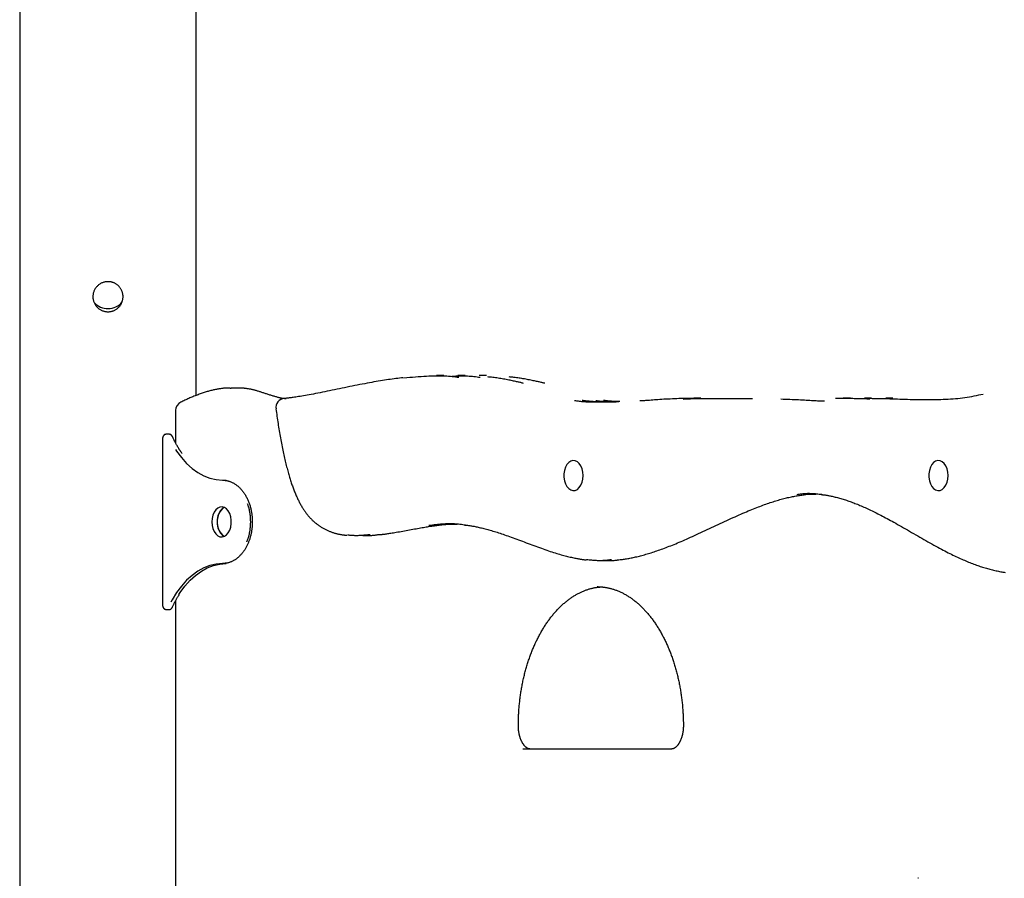
# Model space of a CAD drawing. Extents: x -5110 to 1177, y -1939 to 1218.
# Drawn here: x -355 to 70, y -790 to -420 of the extents above; entities that cross this region are included whole.
import ezdxf

# ---------------------------------------------------------------- set-up
doc = ezdxf.new("R2010")
doc.units = 0

msp = doc.modelspace()

# ---------------------------------------------------------------- linework, layer by layer
at = {"color": 7, "linetype": 'Continuous'}
for p, q in [((-355.36, 1063.65), (-355.36, -1936.35)), ((-279.16, -581.78), (-279.16, 374.64)), ((-172.34, -573.26), (-175.4, -573.26)), ((-163.15, -573.26), (-166.21, -573.26)), ((-153.95, -573.26), (-157.02, -573.26)), ((-264.57, -578.7), (-264.12, -578.71)), ((-261.05, -578.6), (-264.12, -578.6)), ((-240.42, -583.26), (-241.05, -583.19)), ((-61.36, -582.99), (-64.43, -582.99)), ((3.14, -583.02), (0.08, -583.02)), ((12.33, -583.02), (9.27, -583.02)), ((21.53, -583.02), (18.46, -583.02)), ((-288.06, -588.29), (-288.06, -602.33)), ((-290.72, -598.57), (-292.25, -598.57)), ((-293.71, -600.57), (-293.71, -672.12)), ((-267.82, -618.35), (-266.29, -618.35)), ((-267.82, -654.35), (-266.29, -654.35)), ((-105.66, -653.06), (-102.6, -653.06)), ((-105.71, -664.34), (-106.07, -664.34)), ((-288.06, -670.4), (-288.06, -852.33)), ((-292.25, -674.12), (-290.72, -674.12)), ((-138.21, -734.34), (-73.93, -734.34)), ((32.55, -790.12), (32.2, -790.12))]:
    msp.add_line(p, q, dxfattribs=at)
for points in [[(-317.61, -532.75), (-317.9, -532.77), (-318.2, -532.8), (-318.5, -532.84), (-318.8, -532.89), (-319.1, -532.96), (-319.39, -533.05), (-319.68, -533.15), (-319.97, -533.27), (-320.25, -533.4), (-320.52, -533.56), (-320.79, -533.72), (-321.04, -533.9), (-321.29, -534.09), (-321.53, -534.29), (-321.76, -534.5), (-321.98, -534.72), (-322.19, -534.95), (-322.39, -535.19), (-322.57, -535.44), (-322.75, -535.7), (-322.91, -535.97), (-323.06, -536.24), (-323.19, -536.53), (-323.31, -536.82), (-323.42, -537.11), (-323.51, -537.41), (-323.59, -537.71), (-323.65, -538.02), (-323.7, -538.33), (-323.73, -538.64), (-323.75, -538.95), (-323.76, -539.26), (-323.75, -539.57), (-323.72, -539.88), (-323.68, -540.19), (-323.62, -540.5), (-323.55, -540.8), (-323.47, -541.1), (-323.37, -541.39), (-323.26, -541.68), (-323.13, -541.97), (-322.99, -542.24), (-322.84, -542.51), (-322.68, -542.78), (-322.5, -543.03), (-322.31, -543.28), (-322.11, -543.51), (-321.89, -543.74), (-321.67, -543.96), (-321.44, -544.16), (-321.19, -544.36), (-320.94, -544.54), (-320.68, -544.71), (-320.41, -544.87), (-320.13, -545.02), (-319.88, -545.13), (-319.63, -545.24), (-319.37, -545.33), (-319.11, -545.41), (-318.85, -545.49), (-318.58, -545.55), (-318.31, -545.6), (-318.04, -545.64), (-317.77, -545.66), (-317.5, -545.68), (-317.23, -545.68), (-316.95, -545.68), (-316.68, -545.66), (-316.41, -545.63), (-316.14, -545.59), (-315.87, -545.54), (-315.61, -545.47), (-315.35, -545.4), (-315.09, -545.31), (-314.84, -545.22), (-314.59, -545.11), (-314.34, -544.99), (-314.1, -544.87), (-313.87, -544.73), (-313.64, -544.58), (-313.42, -544.43), (-313.2, -544.26), (-312.99, -544.09), (-312.79, -543.91), (-312.6, -543.71), (-312.41, -543.51), (-312.23, -543.31), (-312.06, -543.09), (-311.9, -542.87), (-311.75, -542.64), (-311.61, -542.41), (-311.48, -542.17), (-311.36, -541.92), (-311.25, -541.67), (-311.15, -541.42), (-311.06, -541.16), (-310.99, -540.9), (-310.92, -540.63), (-310.87, -540.36), (-310.82, -540.09), (-310.79, -539.82), (-310.77, -539.55), (-310.76, -539.27), (-310.76, -539), (-310.77, -538.73), (-310.8, -538.46), (-310.84, -538.19), (-310.88, -537.92), (-310.94, -537.65), (-311.01, -537.39), (-311.09, -537.13), (-311.18, -536.88), (-311.28, -536.62), (-311.4, -536.38), (-311.52, -536.13), (-311.65, -535.9), (-311.79, -535.67), (-311.94, -535.44), (-312.11, -535.22), (-312.28, -535.01), (-312.45, -534.81), (-312.64, -534.61), (-312.83, -534.42), (-313.03, -534.24), (-313.24, -534.07), (-313.45, -533.91), (-313.67, -533.76), (-313.88, -533.62), (-314.11, -533.49), (-314.33, -533.37), (-314.56, -533.26), (-314.78, -533.16), (-315.01, -533.07), (-315.24, -533), (-315.47, -532.93), (-315.69, -532.88), (-315.92, -532.83), (-316.15, -532.8), (-316.37, -532.77), (-316.61, -532.75), (-316.84, -532.74), (-317.08, -532.74), (-317.32, -532.74)], [(-112.15, -616.35), (-112.27, -614.85), (-112.6, -613.43), (-113.13, -612.17), (-113.84, -611.13), (-114.68, -610.38), (-115.61, -609.95), (-116.57, -609.86), (-117.53, -610.12), (-118.42, -610.72), (-119.2, -611.62), (-119.82, -612.77), (-120.26, -614.12), (-120.48, -615.59), (-120.48, -617.1), (-120.26, -618.57), (-119.82, -619.92), (-119.2, -621.07), (-118.42, -621.98), (-117.53, -622.57), (-116.57, -622.84), (-115.61, -622.75), (-114.68, -622.31), (-113.84, -621.56), (-113.13, -620.52), (-112.6, -619.26), (-112.27, -617.85)], [(45.33, -616.35), (45.22, -614.85), (44.89, -613.43), (44.35, -612.17), (43.65, -611.13), (42.81, -610.38), (41.88, -609.95), (40.91, -609.86), (39.95, -610.12), (39.06, -610.72), (38.28, -611.62), (37.66, -612.77), (37.23, -614.12), (37, -615.59), (37, -617.1), (37.23, -618.57), (37.66, -619.92), (38.28, -621.07), (39.06, -621.98), (39.95, -622.57), (40.91, -622.84), (41.88, -622.75), (42.81, -622.31), (43.65, -621.56), (44.35, -620.52), (44.89, -619.26), (45.22, -617.85)], [(-272.38, -636.35), (-272.27, -637.85), (-271.94, -639.26), (-271.41, -640.52), (-270.7, -641.56), (-269.86, -642.31), (-268.93, -642.75), (-267.96, -642.84), (-267.01, -642.57), (-266.12, -641.98), (-265.34, -641.07), (-264.71, -639.92), (-264.28, -638.57), (-264.06, -637.1), (-264.06, -635.59), (-264.28, -634.12), (-264.71, -632.77), (-265.34, -631.62), (-266.12, -630.72), (-267.01, -630.12), (-267.96, -629.86), (-268.93, -629.95), (-269.86, -630.38), (-270.7, -631.13), (-271.41, -632.17), (-271.94, -633.43), (-272.27, -634.85)]]:
    msp.add_lwpolyline(points, close=True, dxfattribs=at)
for points in [[(-189.55, -574.2), (-188.29, -574.08), (-187.04, -573.97), (-185.79, -573.86), (-184.56, -573.76), (-183.35, -573.66), (-182.15, -573.58), (-180.98, -573.5), (-179.84, -573.43), (-178.73, -573.37), (-177.66, -573.32), (-176.62, -573.29), (-175.61, -573.27), (-174.64, -573.27), (-173.7, -573.27), (-172.79, -573.29), (-171.92, -573.33), (-171.08, -573.37), (-170.27, -573.43), (-169.49, -573.5), (-168.73, -573.58), (-167.99, -573.66), (-167.26, -573.75), (-166.53, -573.84), (-165.81, -573.93)], [(-168.86, -573.45), (-167.98, -573.42), (-167.11, -573.4), (-166.24, -573.38), (-165.38, -573.36), (-164.54, -573.35), (-163.72, -573.35), (-162.92, -573.36), (-162.14, -573.39), (-161.39, -573.42), (-160.67, -573.47), (-159.97, -573.53), (-159.29, -573.6), (-158.62, -573.68), (-157.96, -573.76), (-157.31, -573.84), (-156.66, -573.93)], [(-189.81, -574.13), (-190.6, -574.22), (-191.39, -574.32), (-192.18, -574.42), (-192.98, -574.52), (-193.78, -574.63), (-194.59, -574.73), (-195.41, -574.85), (-196.24, -574.97), (-197.08, -575.09), (-197.94, -575.23), (-198.81, -575.37), (-199.7, -575.51), (-200.6, -575.66), (-201.53, -575.82), (-202.47, -575.99), (-203.44, -576.17), (-204.43, -576.35), (-205.44, -576.53), (-206.47, -576.73), (-207.52, -576.93), (-208.58, -577.13), (-209.65, -577.34), (-210.73, -577.56), (-211.82, -577.78), (-212.91, -578), (-214.01, -578.22), (-215.11, -578.45), (-216.21, -578.67), (-217.3, -578.9), (-218.39, -579.13), (-219.48, -579.35), (-220.55, -579.58), (-221.61, -579.8), (-222.67, -580.02), (-223.7, -580.23), (-224.72, -580.44), (-225.72, -580.64), (-226.71, -580.83), (-227.67, -581.02), (-228.6, -581.2), (-229.51, -581.36), (-230.39, -581.52), (-231.24, -581.67), (-232.06, -581.82), (-232.85, -581.95), (-233.6, -582.07), (-234.31, -582.19), (-234.98, -582.3), (-235.62, -582.4), (-236.21, -582.49), (-236.76, -582.58), (-237.28, -582.65), (-237.76, -582.72), (-238.21, -582.79), (-238.62, -582.84), (-239, -582.89), (-239.34, -582.93), (-239.66, -582.97), (-239.96, -583), (-240.23, -583.03), (-240.49, -583.05), (-240.74, -583.07), (-240.97, -583.09), (-241.21, -583.11)], [(-137.87, -576.58), (-138.17, -576.5), (-138.46, -576.43), (-138.77, -576.35), (-139.08, -576.27), (-139.4, -576.2), (-139.74, -576.12), (-140.1, -576.03), (-140.48, -575.95), (-140.88, -575.86), (-141.3, -575.76), (-141.74, -575.67), (-142.21, -575.57), (-142.69, -575.47), (-143.2, -575.37), (-143.72, -575.26), (-144.26, -575.15), (-144.82, -575.04), (-145.39, -574.93), (-145.97, -574.83), (-146.56, -574.72), (-147.15, -574.61), (-147.74, -574.51), (-148.33, -574.42), (-148.92, -574.33), (-149.49, -574.24), (-150.06, -574.17), (-150.62, -574.09), (-151.18, -574.02), (-151.73, -573.96), (-152.28, -573.9), (-152.82, -573.84), (-153.37, -573.78)], [(-128.77, -576.56), (-129.08, -576.48), (-129.39, -576.4), (-129.71, -576.32), (-130.03, -576.24), (-130.37, -576.16), (-130.72, -576.08), (-131.09, -575.99), (-131.47, -575.9), (-131.88, -575.81), (-132.31, -575.72), (-132.76, -575.62), (-133.23, -575.52), (-133.72, -575.42), (-134.23, -575.32), (-134.75, -575.21), (-135.29, -575.11), (-135.84, -575), (-136.41, -574.9), (-136.98, -574.79), (-137.56, -574.68), (-138.14, -574.58), (-138.71, -574.49), (-139.29, -574.39), (-139.85, -574.31), (-140.41, -574.23), (-140.96, -574.15), (-141.5, -574.08), (-142.04, -574.02), (-142.57, -573.96), (-143.09, -573.9), (-143.61, -573.84), (-144.14, -573.78)], [(-264.58, -578.62), (-264.82, -578.62), (-265.05, -578.62), (-265.29, -578.62), (-265.52, -578.62), (-265.77, -578.62), (-266.02, -578.63), (-266.27, -578.64), (-266.54, -578.65), (-266.82, -578.67), (-267.1, -578.69), (-267.39, -578.72), (-267.7, -578.75), (-268.01, -578.79), (-268.33, -578.83), (-268.67, -578.88), (-269.01, -578.93), (-269.37, -578.99), (-269.73, -579.05), (-270.1, -579.11), (-270.48, -579.18), (-270.87, -579.26), (-271.26, -579.34), (-271.65, -579.42), (-272.05, -579.51), (-272.45, -579.6), (-272.85, -579.7), (-273.26, -579.81), (-273.67, -579.92), (-274.08, -580.03), (-274.5, -580.15), (-274.91, -580.28), (-275.34, -580.41), (-275.76, -580.55), (-276.19, -580.69), (-276.62, -580.83), (-277.06, -580.98), (-277.49, -581.14), (-277.93, -581.3), (-278.37, -581.46), (-278.81, -581.62), (-279.25, -581.8), (-279.69, -581.97), (-280.13, -582.15), (-280.57, -582.33), (-281.01, -582.51), (-281.45, -582.7), (-281.88, -582.89), (-282.32, -583.08), (-282.76, -583.28), (-283.19, -583.48), (-283.62, -583.68), (-284.06, -583.88), (-284.49, -584.08), (-284.92, -584.29), (-285.35, -584.49), (-285.78, -584.7)], [(-261.05, -578.61), (-261.07, -578.6), (-261.09, -578.6), (-261.1, -578.6), (-261.12, -578.6), (-261.14, -578.6), (-261.16, -578.6), (-261.17, -578.59), (-261.19, -578.6), (-261.21, -578.6), (-261.23, -578.6), (-261.25, -578.6), (-261.27, -578.6), (-261.29, -578.6), (-261.32, -578.61), (-261.34, -578.61), (-261.36, -578.61)], [(-241.23, -583.18), (-241.36, -583.16), (-241.48, -583.15), (-241.61, -583.13), (-241.74, -583.12), (-241.88, -583.1), (-242.03, -583.07), (-242.19, -583.05), (-242.36, -583.01), (-242.54, -582.97), (-242.74, -582.93), (-242.95, -582.88), (-243.17, -582.82), (-243.41, -582.76), (-243.67, -582.69), (-243.94, -582.62), (-244.24, -582.54), (-244.55, -582.45), (-244.87, -582.36), (-245.21, -582.27), (-245.56, -582.17), (-245.92, -582.06), (-246.28, -581.96), (-246.64, -581.85), (-247.01, -581.74), (-247.37, -581.62), (-247.73, -581.51), (-248.08, -581.39), (-248.44, -581.28), (-248.79, -581.16), (-249.13, -581.05), (-249.48, -580.93), (-249.81, -580.82), (-250.15, -580.71), (-250.48, -580.6), (-250.81, -580.49), (-251.13, -580.39), (-251.45, -580.28), (-251.76, -580.18), (-252.07, -580.08), (-252.38, -579.99), (-252.68, -579.9), (-252.98, -579.81), (-253.27, -579.72), (-253.57, -579.64), (-253.86, -579.56), (-254.15, -579.48), (-254.45, -579.4), (-254.74, -579.33), (-255.04, -579.26), (-255.34, -579.2), (-255.64, -579.14), (-255.94, -579.08), (-256.24, -579.02), (-256.54, -578.97), (-256.84, -578.92), (-257.14, -578.88), (-257.43, -578.83), (-257.71, -578.79), (-258, -578.76), (-258.28, -578.73), (-258.55, -578.7), (-258.82, -578.67), (-259.09, -578.65), (-259.35, -578.64), (-259.61, -578.63), (-259.87, -578.62), (-260.12, -578.61), (-260.37, -578.61), (-260.62, -578.61), (-260.87, -578.61), (-261.12, -578.62), (-261.36, -578.62)], [(9.27, -583.02), (10.36, -583.03), (11.45, -583.04), (12.53, -583.05), (13.62, -583.07), (14.71, -583.08), (15.8, -583.1), (16.89, -583.12), (17.98, -583.15), (19.07, -583.18), (20.16, -583.21), (21.26, -583.25), (22.35, -583.28), (23.45, -583.32), (24.55, -583.36), (25.64, -583.39), (26.74, -583.43), (27.84, -583.46), (28.95, -583.49), (30.05, -583.52), (31.15, -583.55), (32.25, -583.57), (33.36, -583.59), (34.46, -583.6), (35.56, -583.6), (36.66, -583.6), (37.77, -583.6), (38.87, -583.58), (39.96, -583.56), (41.05, -583.54), (42.14, -583.51), (43.22, -583.47), (44.3, -583.42), (45.37, -583.36), (46.43, -583.3), (47.48, -583.23), (48.52, -583.15), (49.56, -583.05), (50.58, -582.94), (51.6, -582.82), (52.61, -582.68), (53.61, -582.53), (54.61, -582.37), (55.59, -582.19), (56.57, -582), (57.55, -581.8), (58.53, -581.6), (59.5, -581.4), (60.47, -581.19)], [(-115.86, -583.96), (-115.49, -584.02), (-115.1, -584.08), (-114.71, -584.14), (-114.29, -584.19), (-113.85, -584.25), (-113.37, -584.3), (-112.86, -584.35), (-112.29, -584.4), (-111.68, -584.44), (-111.01, -584.49), (-110.29, -584.52), (-109.52, -584.55), (-108.7, -584.58), (-107.82, -584.6), (-106.89, -584.61), (-105.91, -584.62), (-104.88, -584.62), (-103.8, -584.61), (-102.68, -584.59), (-101.53, -584.57), (-100.35, -584.55), (-99.15, -584.53), (-97.94, -584.5), (-96.73, -584.47)], [(-102.65, -584.6), (-103.43, -584.59), (-104.2, -584.57), (-104.97, -584.56), (-105.72, -584.54), (-106.45, -584.52), (-107.15, -584.49), (-107.83, -584.46), (-108.47, -584.43), (-109.07, -584.38), (-109.63, -584.33), (-110.17, -584.27), (-110.68, -584.21), (-111.17, -584.15), (-111.64, -584.08), (-112.11, -584.01), (-112.57, -583.94)], [(-106.65, -583.96), (-106.33, -584.01), (-106.01, -584.06), (-105.67, -584.11), (-105.33, -584.16), (-104.96, -584.2), (-104.57, -584.25), (-104.15, -584.29), (-103.7, -584.32), (-103.21, -584.35), (-102.69, -584.38), (-102.15, -584.41), (-101.57, -584.43), (-100.98, -584.45), (-100.38, -584.47), (-99.77, -584.48), (-99.15, -584.5)], [(-96.36, -584.44), (-96.9, -584.43), (-97.43, -584.42), (-97.96, -584.41), (-98.48, -584.39), (-98.98, -584.38), (-99.47, -584.36), (-99.94, -584.33), (-100.39, -584.3), (-100.82, -584.27), (-101.22, -584.23), (-101.61, -584.19), (-101.97, -584.14), (-102.33, -584.1), (-102.68, -584.04), (-103.02, -583.99), (-103.36, -583.94)], [(-62.89, -583.05), (-63.75, -583.05), (-64.61, -583.06), (-65.47, -583.07), (-66.34, -583.09), (-67.21, -583.1), (-68.1, -583.12), (-69, -583.14), (-69.91, -583.16), (-70.84, -583.18), (-71.77, -583.21), (-72.72, -583.25), (-73.66, -583.29), (-74.6, -583.33), (-75.53, -583.37), (-76.45, -583.42), (-77.35, -583.47), (-78.22, -583.52), (-79.07, -583.58), (-79.89, -583.64), (-80.67, -583.7), (-81.43, -583.75), (-82.15, -583.81), (-82.84, -583.86), (-83.49, -583.91), (-84.1, -583.96), (-84.68, -584), (-85.23, -584.03), (-85.75, -584.06), (-86.26, -584.1), (-86.75, -584.12), (-87.23, -584.15), (-87.7, -584.18)], [(-68.96, -583.35), (-68.18, -583.31), (-67.4, -583.28), (-66.61, -583.24), (-65.79, -583.21), (-64.94, -583.18), (-64.05, -583.15), (-63.12, -583.13), (-62.14, -583.11), (-61.11, -583.1), (-60.01, -583.09), (-58.85, -583.08), (-57.64, -583.08), (-56.36, -583.08), (-55.03, -583.08), (-53.63, -583.08), (-52.18, -583.09), (-50.67, -583.09), (-49.11, -583.1), (-47.51, -583.1), (-45.86, -583.11), (-44.19, -583.12), (-42.5, -583.12), (-39.08, -583.14)], [(-8, -584.3), (-8.59, -584.29), (-9.18, -584.27), (-9.77, -584.25), (-10.38, -584.23), (-10.99, -584.2), (-11.63, -584.17), (-12.28, -584.15), (-12.95, -584.11), (-13.65, -584.07), (-14.38, -584.03), (-15.13, -583.99), (-15.9, -583.94), (-16.7, -583.9), (-17.53, -583.85), (-18.38, -583.8), (-19.26, -583.76), (-20.16, -583.72), (-21.08, -583.68), (-22.02, -583.64), (-22.98, -583.6), (-23.95, -583.56), (-24.93, -583.53), (-25.92, -583.49), (-26.91, -583.46)], [(-3.3, -583.04), (-2.67, -583.03), (-2.03, -583.03), (-1.4, -583.02), (-0.77, -583.02), (-0.14, -583.01), (0.49, -583.01), (1.12, -583.01), (1.74, -583.01), (2.36, -583.02), (2.99, -583.02), (3.6, -583.03), (4.22, -583.04), (4.84, -583.05), (5.45, -583.06), (6.06, -583.08), (6.67, -583.09), (7.28, -583.11), (7.88, -583.12), (8.48, -583.14), (9.09, -583.16), (9.69, -583.18), (10.29, -583.2), (10.89, -583.22), (11.48, -583.24)], [(-244.76, -587.64), (-244.65, -588.43), (-244.54, -589.21), (-244.43, -589.99), (-244.32, -590.77), (-244.21, -591.56), (-244.09, -592.34), (-243.98, -593.12), (-243.86, -593.9), (-243.74, -594.69), (-243.61, -595.47), (-243.49, -596.25), (-243.36, -597.03), (-243.22, -597.81), (-243.09, -598.58), (-242.95, -599.36), (-242.81, -600.13), (-242.67, -600.89), (-242.53, -601.66), (-242.38, -602.41), (-242.24, -603.16), (-242.09, -603.91), (-241.94, -604.64), (-241.8, -605.36), (-241.65, -606.08), (-241.5, -606.78), (-241.35, -607.47), (-241.2, -608.15), (-241.05, -608.82), (-240.9, -609.47), (-240.75, -610.12), (-240.6, -610.75), (-240.45, -611.37), (-240.3, -611.98), (-240.14, -612.58), (-239.99, -613.17), (-239.84, -613.74), (-239.69, -614.31), (-239.54, -614.87), (-239.39, -615.41), (-239.24, -615.95), (-239.08, -616.47), (-238.93, -616.99), (-238.78, -617.49), (-238.62, -617.99), (-238.47, -618.48), (-238.31, -618.96), (-238.16, -619.44), (-238, -619.9), (-237.84, -620.36), (-237.68, -620.82), (-237.52, -621.27), (-237.36, -621.71), (-237.2, -622.14), (-237.03, -622.58), (-236.87, -623), (-236.7, -623.43), (-236.52, -623.85), (-236.35, -624.26), (-236.18, -624.67), (-236, -625.08), (-235.82, -625.48), (-235.64, -625.88), (-235.46, -626.27), (-235.28, -626.65), (-235.1, -627.03), (-234.92, -627.39), (-234.73, -627.76), (-234.55, -628.11), (-234.36, -628.46), (-234.18, -628.81), (-233.99, -629.15), (-233.8, -629.48), (-233.6, -629.81), (-233.41, -630.13), (-233.21, -630.44), (-233.02, -630.75), (-232.82, -631.06), (-232.62, -631.36), (-232.42, -631.65), (-232.22, -631.93), (-232.02, -632.21), (-231.82, -632.48), (-231.62, -632.75), (-231.41, -633.01), (-231.21, -633.26), (-231, -633.51), (-230.79, -633.76), (-230.58, -634), (-230.36, -634.24), (-230.15, -634.48), (-229.93, -634.72), (-229.7, -634.95), (-229.48, -635.18), (-229.25, -635.41), (-229.01, -635.63), (-228.78, -635.85), (-228.54, -636.07), (-228.3, -636.28), (-228.06, -636.49), (-227.82, -636.7), (-227.57, -636.9), (-227.32, -637.1), (-227.07, -637.3), (-226.81, -637.49), (-226.55, -637.68), (-226.29, -637.87), (-226.03, -638.05), (-225.77, -638.23), (-225.5, -638.41), (-225.23, -638.58), (-224.96, -638.74), (-224.69, -638.91), (-224.41, -639.07), (-224.14, -639.22), (-223.86, -639.37), (-223.58, -639.52), (-223.29, -639.67), (-223.01, -639.81), (-222.72, -639.94), (-222.43, -640.07), (-222.14, -640.2), (-221.85, -640.33), (-221.55, -640.45), (-221.26, -640.56), (-220.96, -640.67), (-220.66, -640.78), (-220.37, -640.88), (-220.07, -640.97), (-219.77, -641.07), (-219.47, -641.15), (-219.18, -641.23), (-218.88, -641.31), (-218.59, -641.38), (-218.31, -641.45), (-218.03, -641.52), (-217.75, -641.58), (-217.49, -641.64), (-217.23, -641.69), (-216.97, -641.74), (-216.73, -641.79), (-216.49, -641.84), (-216.25, -641.88), (-216.03, -641.91), (-215.81, -641.95), (-215.59, -641.98), (-215.38, -642), (-215.18, -642.03), (-214.97, -642.05), (-214.78, -642.07), (-214.58, -642.09), (-214.38, -642.11), (-214.19, -642.12)], [(-292.26, -598.6), (-292.31, -598.6), (-292.37, -598.6), (-292.42, -598.61), (-292.47, -598.61), (-292.53, -598.62), (-292.58, -598.63), (-292.64, -598.64), (-292.69, -598.66), (-292.74, -598.68), (-292.79, -598.71), (-292.85, -598.74), (-292.9, -598.77), (-292.95, -598.8), (-293, -598.84), (-293.05, -598.89), (-293.1, -598.93), (-293.15, -598.98), (-293.19, -599.03), (-293.24, -599.09), (-293.28, -599.14), (-293.32, -599.2), (-293.36, -599.26), (-293.4, -599.33), (-293.44, -599.39), (-293.47, -599.46), (-293.51, -599.53), (-293.54, -599.6), (-293.56, -599.67), (-293.59, -599.74), (-293.61, -599.82), (-293.63, -599.89), (-293.65, -599.97), (-293.66, -600.04), (-293.67, -600.12), (-293.68, -600.19), (-293.69, -600.27), (-293.7, -600.34), (-293.7, -600.42), (-293.71, -600.5), (-293.71, -600.57)], [(-289.48, -599.5), (-289.5, -599.44), (-289.53, -599.39), (-289.56, -599.34), (-289.59, -599.28), (-289.62, -599.23), (-289.65, -599.18), (-289.69, -599.13), (-289.73, -599.08), (-289.76, -599.04), (-289.8, -598.99), (-289.85, -598.95), (-289.89, -598.91), (-289.94, -598.87), (-289.98, -598.83), (-290.03, -598.79), (-290.08, -598.76), (-290.12, -598.73), (-290.17, -598.7), (-290.22, -598.68), (-290.27, -598.65), (-290.31, -598.63), (-290.36, -598.62), (-290.4, -598.6), (-290.44, -598.59), (-290.48, -598.58), (-290.52, -598.58), (-290.56, -598.58), (-290.59, -598.58), (-290.63, -598.58), (-290.66, -598.59), (-290.69, -598.59), (-290.73, -598.6)], [(-286.69, -604.71), (-286.88, -604.39), (-287.07, -604.07), (-287.26, -603.75), (-287.45, -603.43), (-287.63, -603.1), (-287.82, -602.78), (-288, -602.46), (-288.17, -602.13), (-288.35, -601.81), (-288.51, -601.48), (-288.68, -601.15), (-288.84, -600.82), (-289, -600.49), (-289.16, -600.16), (-289.32, -599.83), (-289.48, -599.5)], [(-288.11, -605.11), (-287.63, -605.85), (-285.57, -608.64), (-283.34, -611.12), (-280.98, -613.26), (-278.49, -615.05), (-275.91, -616.46), (-273.26, -617.48), (-270.55, -618.12), (-267.82, -618.35)], [(-285.27, -606.81), (-285.39, -606.64), (-285.51, -606.48), (-285.63, -606.32), (-285.75, -606.16), (-285.86, -606), (-285.97, -605.85), (-286.07, -605.71), (-286.16, -605.57), (-286.24, -605.45), (-286.32, -605.33), (-286.39, -605.22), (-286.46, -605.11), (-286.52, -605), (-286.58, -604.9), (-286.63, -604.81), (-286.69, -604.71)], [(-267.82, -618.35), (-267.59, -618.36), (-267.36, -618.38), (-267.12, -618.39), (-266.89, -618.41), (-266.65, -618.44), (-266.41, -618.47), (-266.17, -618.5), (-265.93, -618.54), (-265.69, -618.6), (-265.45, -618.66), (-265.2, -618.72), (-264.95, -618.8), (-264.7, -618.88), (-264.45, -618.98), (-264.19, -619.08), (-263.94, -619.19), (-263.68, -619.31), (-263.42, -619.43), (-263.16, -619.57), (-262.9, -619.71), (-262.64, -619.87), (-262.38, -620.03), (-262.12, -620.21), (-261.86, -620.39), (-261.6, -620.59), (-261.35, -620.79), (-261.09, -621), (-260.84, -621.23), (-260.59, -621.46), (-260.34, -621.7), (-260.1, -621.96), (-259.86, -622.22), (-259.62, -622.48), (-259.39, -622.76), (-259.16, -623.04), (-258.94, -623.33), (-258.73, -623.63), (-258.51, -623.93), (-258.31, -624.24), (-258.11, -624.55), (-257.92, -624.87), (-257.73, -625.19), (-257.55, -625.52), (-257.38, -625.85), (-257.21, -626.19), (-257.05, -626.53), (-256.89, -626.87), (-256.74, -627.22), (-256.6, -627.58), (-256.46, -627.94), (-256.32, -628.3), (-256.2, -628.66), (-256.08, -629.03), (-255.96, -629.4), (-255.86, -629.77), (-255.75, -630.15), (-255.66, -630.52), (-255.57, -630.9), (-255.49, -631.28), (-255.41, -631.66), (-255.34, -632.04), (-255.28, -632.42), (-255.22, -632.8), (-255.17, -633.18), (-255.12, -633.56), (-255.08, -633.94), (-255.05, -634.32), (-255.02, -634.7), (-255, -635.07), (-254.98, -635.45), (-254.97, -635.82), (-254.97, -636.2), (-254.97, -636.57), (-254.97, -636.94), (-254.99, -637.3), (-255, -637.67), (-255.02, -638.03), (-255.05, -638.39), (-255.08, -638.74), (-255.12, -639.1), (-255.16, -639.45), (-255.2, -639.79), (-255.25, -640.14), (-255.31, -640.48), (-255.37, -640.81), (-255.43, -641.15), (-255.5, -641.48), (-255.57, -641.81), (-255.65, -642.14), (-255.73, -642.47), (-255.82, -642.79), (-255.91, -643.11), (-256, -643.43), (-256.1, -643.74), (-256.21, -644.06), (-256.31, -644.37), (-256.42, -644.67), (-256.54, -644.97), (-256.66, -645.27), (-256.78, -645.57), (-256.91, -645.86), (-257.04, -646.15), (-257.18, -646.44), (-257.32, -646.72), (-257.46, -647), (-257.61, -647.27), (-257.76, -647.55), (-257.91, -647.81), (-258.07, -648.08), (-258.23, -648.34), (-258.4, -648.59), (-258.57, -648.85), (-258.75, -649.09), (-258.93, -649.34), (-259.11, -649.58), (-259.29, -649.81), (-259.48, -650.05), (-259.68, -650.27), (-259.87, -650.49), (-260.07, -650.71), (-260.28, -650.92), (-260.49, -651.13), (-260.7, -651.33), (-260.91, -651.52), (-261.12, -651.71), (-261.34, -651.89), (-261.55, -652.07), (-261.77, -652.23), (-261.98, -652.39), (-262.19, -652.54), (-262.41, -652.68), (-262.63, -652.81), (-262.84, -652.94), (-263.07, -653.07), (-263.29, -653.19), (-263.52, -653.3), (-263.76, -653.41), (-264, -653.52), (-264.24, -653.63), (-264.49, -653.72), (-264.74, -653.82), (-265, -653.9), (-265.27, -653.98), (-265.54, -654.05), (-265.81, -654.1), (-266.09, -654.15), (-266.37, -654.2), (-266.66, -654.23), (-266.95, -654.27), (-267.24, -654.3), (-267.53, -654.32), (-267.82, -654.35)], [(-9.23, -624.59), (-9.78, -624.53), (-10.32, -624.47), (-10.86, -624.41), (-11.4, -624.36), (-11.93, -624.31), (-12.45, -624.27), (-12.96, -624.23), (-13.47, -624.21), (-13.96, -624.18), (-14.44, -624.17), (-14.9, -624.17), (-15.35, -624.17), (-15.8, -624.18), (-16.22, -624.2), (-16.64, -624.22), (-17.04, -624.25), (-17.43, -624.28), (-17.81, -624.32), (-18.17, -624.37), (-18.53, -624.42), (-18.89, -624.47), (-19.23, -624.52), (-19.58, -624.58), (-19.92, -624.64)], [(-17.07, -624.63), (-16.83, -624.59), (-16.59, -624.54), (-16.34, -624.51), (-16.08, -624.47), (-15.81, -624.44), (-15.53, -624.41), (-15.23, -624.38), (-14.9, -624.36), (-14.56, -624.35), (-14.19, -624.34), (-13.81, -624.34), (-13.41, -624.33), (-12.99, -624.34), (-12.57, -624.34), (-12.15, -624.35), (-11.72, -624.36)], [(-9.5, -624.55), (-9.27, -624.57), (-9.04, -624.59), (-8.81, -624.61), (-8.57, -624.64), (-8.32, -624.67), (-8.06, -624.7), (-7.8, -624.73), (-7.51, -624.77), (-7.22, -624.82), (-6.91, -624.87), (-6.58, -624.93), (-6.23, -625), (-5.88, -625.07), (-5.5, -625.15), (-5.11, -625.23), (-4.7, -625.32), (-4.28, -625.42), (-3.84, -625.52), (-3.39, -625.63), (-2.93, -625.74), (-2.46, -625.86), (-1.98, -625.99), (-1.49, -626.12), (-1, -626.26), (-0.51, -626.4), (-0.02, -626.55), (0.48, -626.71), (0.99, -626.87), (1.49, -627.03), (2, -627.2), (2.51, -627.38), (3.03, -627.56), (3.55, -627.75), (4.07, -627.94), (4.6, -628.14), (5.13, -628.35), (5.66, -628.56), (6.2, -628.77), (6.75, -629), (7.3, -629.22), (7.85, -629.46), (8.41, -629.7), (8.98, -629.95), (9.55, -630.2), (10.12, -630.46), (10.71, -630.73), (11.29, -631), (11.89, -631.29), (12.49, -631.57), (13.1, -631.87), (13.72, -632.17), (14.35, -632.49), (14.98, -632.81), (15.63, -633.14), (16.28, -633.47), (16.95, -633.82), (17.62, -634.17), (18.31, -634.54), (19.01, -634.91), (19.72, -635.3), (20.45, -635.7), (21.2, -636.11), (21.97, -636.54), (22.75, -636.97), (23.56, -637.43), (24.38, -637.89), (25.22, -638.37), (26.08, -638.85), (26.94, -639.35), (27.81, -639.85), (28.69, -640.36), (29.58, -640.87), (30.46, -641.38), (31.35, -641.89), (32.24, -642.4), (33.12, -642.91), (34.01, -643.42), (34.89, -643.92), (35.76, -644.42), (36.63, -644.92), (37.5, -645.4), (38.35, -645.88), (39.2, -646.35), (40.03, -646.81), (40.85, -647.26), (41.66, -647.69), (42.44, -648.11), (43.21, -648.52), (43.95, -648.91), (44.68, -649.28), (45.38, -649.64), (46.07, -649.99), (46.75, -650.33), (47.41, -650.65), (48.06, -650.97), (48.7, -651.27), (49.34, -651.57), (49.96, -651.86), (50.58, -652.14), (51.19, -652.42), (51.8, -652.69), (52.4, -652.94), (52.99, -653.2), (53.58, -653.44), (54.16, -653.68), (54.73, -653.91), (55.31, -654.14), (55.87, -654.36), (56.43, -654.57), (56.99, -654.78), (57.54, -654.98), (58.09, -655.17), (58.63, -655.36), (59.17, -655.54), (59.71, -655.72), (60.24, -655.89), (60.77, -656.05), (61.3, -656.21), (61.83, -656.37), (62.36, -656.52), (62.88, -656.66), (63.41, -656.81), (63.93, -656.94), (64.46, -657.07), (64.97, -657.2), (65.49, -657.32), (66, -657.43), (66.51, -657.54), (67.02, -657.65), (67.52, -657.75), (68.02, -657.84), (68.51, -657.93), (69, -658.02), (69.48, -658.1), (69.96, -658.17)], [(-257.33, -644.95), (-257.26, -644.79), (-257.19, -644.63), (-257.12, -644.47), (-257.05, -644.3), (-256.98, -644.13), (-256.91, -643.95), (-256.84, -643.76), (-256.77, -643.56), (-256.7, -643.35), (-256.63, -643.14), (-256.57, -642.91), (-256.5, -642.67), (-256.44, -642.41), (-256.37, -642.15), (-256.31, -641.88), (-256.24, -641.6), (-256.18, -641.3), (-256.12, -641), (-256.07, -640.69), (-256.01, -640.37), (-255.96, -640.05), (-255.91, -639.72), (-255.86, -639.38), (-255.82, -639.04), (-255.79, -638.7), (-255.75, -638.36), (-255.73, -638.01), (-255.71, -637.66), (-255.69, -637.3), (-255.68, -636.95), (-255.67, -636.59), (-255.67, -636.23), (-255.68, -635.87), (-255.69, -635.51), (-255.7, -635.15), (-255.72, -634.79), (-255.75, -634.43), (-255.78, -634.07), (-255.81, -633.72), (-255.85, -633.37), (-255.89, -633.02), (-255.94, -632.68), (-255.99, -632.35), (-256.05, -632.02), (-256.11, -631.7), (-256.17, -631.39), (-256.24, -631.08), (-256.31, -630.78), (-256.39, -630.49), (-256.47, -630.21), (-256.56, -629.94), (-256.64, -629.67), (-256.73, -629.4), (-256.82, -629.14), (-256.92, -628.88), (-257.01, -628.62)], [(-96.53, -652.68), (-96.09, -652.63), (-95.65, -652.57), (-95.21, -652.52), (-94.76, -652.46), (-94.31, -652.39), (-93.86, -652.33), (-93.41, -652.26), (-92.94, -652.18), (-92.48, -652.1), (-92, -652.01), (-91.52, -651.92), (-91.03, -651.82), (-90.53, -651.71), (-90.03, -651.6), (-89.52, -651.49), (-89, -651.36), (-88.47, -651.24), (-87.93, -651.1), (-87.38, -650.96), (-86.83, -650.82), (-86.27, -650.67), (-85.7, -650.51), (-85.13, -650.35), (-84.55, -650.18), (-83.96, -650.01), (-83.37, -649.83), (-82.77, -649.64), (-82.17, -649.45), (-81.56, -649.25), (-80.94, -649.04), (-80.32, -648.83), (-79.69, -648.62), (-79.05, -648.39), (-78.4, -648.16), (-77.75, -647.92), (-77.09, -647.68), (-76.42, -647.43), (-75.74, -647.17), (-75.05, -646.9), (-74.35, -646.63), (-73.65, -646.35), (-72.93, -646.06), (-72.2, -645.76), (-71.46, -645.45), (-70.7, -645.13), (-69.94, -644.8), (-69.15, -644.47), (-68.35, -644.12), (-67.53, -643.76), (-66.7, -643.39), (-65.85, -643.01), (-64.99, -642.63), (-64.12, -642.23), (-63.23, -641.82), (-62.33, -641.41), (-61.42, -640.99), (-60.5, -640.57), (-59.57, -640.13), (-58.64, -639.7), (-57.7, -639.26), (-56.76, -638.82), (-55.81, -638.37), (-54.87, -637.93), (-53.93, -637.49), (-52.98, -637.05), (-52.05, -636.62), (-51.12, -636.18), (-50.19, -635.76), (-49.28, -635.34), (-48.38, -634.92), (-47.49, -634.52), (-46.61, -634.13), (-45.75, -633.74), (-44.9, -633.37), (-44.07, -633), (-43.26, -632.65), (-42.46, -632.3), (-41.67, -631.97), (-40.9, -631.65), (-40.15, -631.33), (-39.41, -631.03), (-38.68, -630.74), (-37.97, -630.45), (-37.26, -630.17), (-36.57, -629.91), (-35.89, -629.65), (-35.23, -629.4), (-34.57, -629.15), (-33.92, -628.92), (-33.28, -628.69), (-32.65, -628.47), (-32.02, -628.25), (-31.41, -628.05), (-30.8, -627.84), (-30.19, -627.65), (-29.59, -627.46), (-29, -627.28), (-28.41, -627.1), (-27.83, -626.93), (-27.25, -626.76), (-26.68, -626.6), (-26.12, -626.45), (-25.56, -626.3), (-25, -626.16), (-24.46, -626.02), (-23.92, -625.89), (-23.38, -625.77), (-22.86, -625.65), (-22.33, -625.54), (-21.81, -625.44), (-21.3, -625.34), (-20.79, -625.24), (-20.28, -625.16), (-19.78, -625.08), (-19.28, -625.01), (-18.78, -624.93), (-18.28, -624.87), (-17.79, -624.8), (-17.29, -624.74), (-16.8, -624.68)], [(-267.06, -630.1), (-267.11, -630.12), (-268, -630.72), (-268.77, -631.62), (-269.4, -632.77), (-269.83, -634.12), (-270.06, -635.59), (-270.06, -637.1), (-269.83, -638.57), (-269.4, -639.92), (-268.77, -641.07), (-268, -641.98), (-267.11, -642.57), (-267.06, -642.6)], [(-162.99, -637.79), (-163.57, -637.7), (-164.16, -637.62), (-164.74, -637.54), (-165.33, -637.47), (-165.93, -637.4), (-166.53, -637.34), (-167.14, -637.29), (-167.76, -637.25), (-168.38, -637.22), (-169.02, -637.2), (-169.66, -637.2), (-170.31, -637.2), (-170.98, -637.22), (-171.65, -637.25), (-172.32, -637.28), (-173.01, -637.33), (-173.7, -637.39), (-174.41, -637.45), (-175.11, -637.52), (-175.83, -637.6), (-176.54, -637.68), (-177.26, -637.76), (-177.99, -637.85), (-178.71, -637.93)], [(-175.56, -637.89), (-174.96, -637.82), (-174.36, -637.75), (-173.77, -637.67), (-173.18, -637.61), (-172.59, -637.54), (-172.01, -637.49), (-171.44, -637.44), (-170.88, -637.4), (-170.32, -637.37), (-169.78, -637.35), (-169.24, -637.34), (-168.71, -637.34), (-168.18, -637.34), (-167.66, -637.34), (-167.13, -637.35), (-166.61, -637.36)], [(-199.58, -641.8), (-199.37, -641.78), (-199.16, -641.76), (-198.94, -641.74), (-198.71, -641.72), (-198.47, -641.69), (-198.21, -641.66), (-197.93, -641.63), (-197.62, -641.59), (-197.28, -641.54), (-196.92, -641.49), (-196.52, -641.43), (-196.1, -641.36), (-195.64, -641.29), (-195.14, -641.21), (-194.61, -641.12), (-194.05, -641.03), (-193.45, -640.93), (-192.81, -640.82), (-192.15, -640.7), (-191.46, -640.59), (-190.76, -640.46), (-190.04, -640.34), (-189.32, -640.21), (-188.59, -640.08), (-187.86, -639.94), (-187.13, -639.81), (-186.41, -639.68), (-185.7, -639.54), (-184.99, -639.41), (-184.3, -639.29), (-183.62, -639.16), (-182.96, -639.04), (-182.32, -638.92), (-181.7, -638.81), (-181.09, -638.71), (-180.51, -638.61), (-179.95, -638.51), (-179.42, -638.42), (-178.91, -638.34), (-178.43, -638.27), (-177.98, -638.21), (-177.55, -638.15), (-177.14, -638.09), (-176.75, -638.05), (-176.37, -638), (-176.01, -637.96), (-175.65, -637.92), (-175.29, -637.88)], [(-163.24, -637.71), (-162.94, -637.74), (-162.64, -637.77), (-162.34, -637.8), (-162.03, -637.83), (-161.71, -637.87), (-161.39, -637.91), (-161.06, -637.96), (-160.72, -638.01), (-160.36, -638.06), (-160, -638.13), (-159.61, -638.2), (-159.22, -638.27), (-158.81, -638.35), (-158.39, -638.44), (-157.95, -638.54), (-157.49, -638.64), (-157.02, -638.74), (-156.54, -638.86), (-156.04, -638.97), (-155.53, -639.1), (-155, -639.23), (-154.47, -639.36), (-153.93, -639.5), (-153.38, -639.65), (-152.82, -639.81), (-152.26, -639.97), (-151.68, -640.13), (-151.1, -640.3), (-150.51, -640.48), (-149.91, -640.67), (-149.3, -640.86), (-148.68, -641.06), (-148.05, -641.26), (-147.4, -641.48), (-146.74, -641.7), (-146.06, -641.93), (-145.37, -642.17), (-144.66, -642.41), (-143.94, -642.67), (-143.19, -642.94), (-142.43, -643.21), (-141.65, -643.49), (-140.86, -643.79), (-140.05, -644.08), (-139.23, -644.39), (-138.41, -644.69), (-137.58, -645), (-136.75, -645.32), (-135.92, -645.63), (-135.1, -645.94), (-134.27, -646.25), (-133.45, -646.56), (-132.63, -646.87), (-131.82, -647.17), (-131.02, -647.46), (-130.22, -647.75), (-129.43, -648.03), (-128.65, -648.31), (-127.88, -648.57), (-127.12, -648.83), (-126.38, -649.08), (-125.65, -649.31), (-124.95, -649.54), (-124.27, -649.75), (-123.6, -649.96), (-122.96, -650.15), (-122.34, -650.34), (-121.73, -650.51), (-121.14, -650.68), (-120.56, -650.84), (-119.99, -650.99), (-119.43, -651.13), (-118.87, -651.27), (-118.33, -651.4), (-117.79, -651.52), (-117.27, -651.64), (-116.76, -651.75), (-116.26, -651.86), (-115.79, -651.95), (-115.34, -652.04), (-114.91, -652.13), (-114.51, -652.21), (-114.12, -652.28), (-113.77, -652.35), (-113.43, -652.4), (-113.12, -652.46), (-112.82, -652.5), (-112.55, -652.55), (-112.3, -652.58), (-112.07, -652.61), (-111.86, -652.64), (-111.66, -652.66), (-111.47, -652.67), (-111.29, -652.69), (-111.11, -652.71), (-110.94, -652.72)], [(-204.15, -641.9), (-204.62, -641.95), (-205.08, -641.99), (-205.53, -642.03), (-205.99, -642.08), (-206.44, -642.11), (-206.89, -642.15), (-207.33, -642.19), (-207.77, -642.22), (-208.2, -642.24), (-208.63, -642.27), (-209.05, -642.28), (-209.46, -642.3), (-209.86, -642.3), (-210.26, -642.31), (-210.65, -642.3), (-211.03, -642.29), (-211.41, -642.28), (-211.78, -642.26), (-212.15, -642.23), (-212.51, -642.2), (-212.86, -642.16), (-213.22, -642.13), (-213.57, -642.09), (-213.92, -642.05)], [(-207.28, -642.23), (-206.96, -642.24), (-206.63, -642.24), (-206.3, -642.24), (-205.97, -642.24), (-205.65, -642.24), (-205.32, -642.24), (-205, -642.23), (-204.68, -642.23), (-204.36, -642.22), (-204.04, -642.2), (-203.73, -642.18), (-203.42, -642.16), (-203.11, -642.14), (-202.8, -642.11), (-202.5, -642.09), (-202.2, -642.05), (-201.9, -642.02), (-201.6, -641.98), (-201.31, -641.94), (-201.01, -641.9), (-200.72, -641.86), (-200.43, -641.82), (-200.14, -641.77), (-199.85, -641.73)], [(-267.82, -654.35), (-270.55, -654.58), (-273.26, -655.21), (-275.91, -656.23), (-278.49, -657.65), (-280.98, -659.43), (-283.34, -661.57), (-285.57, -664.05), (-287.63, -666.84), (-289.51, -669.93), (-290.08, -670.99)], [(-286.67, -667.72), (-286.1, -666.84), (-284.03, -664.05), (-281.81, -661.57), (-279.45, -659.43), (-276.96, -657.65), (-274.38, -656.23), (-271.73, -655.21), (-269.02, -654.58), (-266.29, -654.35)], [(-99.9, -652.66), (-100.25, -652.71), (-100.6, -652.76), (-100.95, -652.81), (-101.31, -652.86), (-101.67, -652.91), (-102.05, -652.95), (-102.43, -652.99), (-102.82, -653.02), (-103.23, -653.05), (-103.65, -653.07), (-104.08, -653.09), (-104.52, -653.1), (-104.98, -653.1), (-105.44, -653.1), (-105.93, -653.09), (-106.42, -653.07), (-106.92, -653.04), (-107.44, -653), (-107.96, -652.96), (-108.5, -652.91), (-109.03, -652.86), (-109.58, -652.8), (-110.12, -652.74), (-110.67, -652.68)], [(-102.6, -653.03), (-102.12, -653.03), (-101.65, -653.03), (-101.19, -653.03), (-100.74, -653.03), (-100.3, -653.02), (-99.87, -653.01), (-99.47, -653), (-99.1, -652.98), (-98.75, -652.96), (-98.42, -652.93), (-98.12, -652.9), (-97.83, -652.87), (-97.56, -652.83), (-97.3, -652.79), (-97.04, -652.75), (-96.79, -652.71)], [(-140.14, -724.34), (-140.14, -723.97), (-140.14, -723.6), (-140.13, -723.22), (-140.13, -722.84), (-140.12, -722.46), (-140.11, -722.07), (-140.11, -721.67), (-140.09, -721.26), (-140.08, -720.84), (-140.06, -720.41), (-140.05, -719.97), (-140.02, -719.52), (-140, -719.06), (-139.97, -718.59), (-139.94, -718.11), (-139.91, -717.62), (-139.87, -717.12), (-139.83, -716.6), (-139.78, -716.09), (-139.74, -715.56), (-139.69, -715.03), (-139.63, -714.5), (-139.57, -713.96), (-139.51, -713.43), (-139.45, -712.9), (-139.38, -712.36), (-139.31, -711.83), (-139.24, -711.3), (-139.17, -710.77), (-139.09, -710.24), (-139.01, -709.71), (-138.92, -709.19), (-138.83, -708.66), (-138.74, -708.14), (-138.65, -707.61), (-138.55, -707.09), (-138.45, -706.57), (-138.35, -706.06), (-138.25, -705.54), (-138.14, -705.02), (-138.03, -704.51), (-137.91, -704), (-137.8, -703.49), (-137.68, -702.98), (-137.55, -702.47), (-137.43, -701.97), (-137.3, -701.47), (-137.17, -700.97), (-137.03, -700.47), (-136.9, -699.97), (-136.76, -699.48), (-136.62, -698.98), (-136.47, -698.49), (-136.32, -698), (-136.17, -697.52), (-136.02, -697.03), (-135.86, -696.55), (-135.71, -696.07), (-135.54, -695.6), (-135.38, -695.12), (-135.21, -694.65), (-135.05, -694.18), (-134.87, -693.71), (-134.7, -693.25), (-134.52, -692.79), (-134.34, -692.33), (-134.16, -691.87), (-133.98, -691.42), (-133.79, -690.97), (-133.6, -690.52), (-133.41, -690.08), (-133.21, -689.63), (-133.02, -689.19), (-132.82, -688.76), (-132.62, -688.32), (-132.41, -687.89), (-132.21, -687.47), (-132, -687.04), (-131.79, -686.62), (-131.58, -686.2), (-131.36, -685.79), (-131.14, -685.38), (-130.92, -684.97), (-130.7, -684.56), (-130.48, -684.16), (-130.25, -683.76), (-130.02, -683.37), (-129.79, -682.97), (-129.56, -682.59), (-129.33, -682.2), (-129.09, -681.82), (-128.85, -681.44), (-128.61, -681.07), (-128.37, -680.7), (-128.12, -680.33), (-127.88, -679.97), (-127.63, -679.61), (-127.38, -679.25), (-127.13, -678.9), (-126.87, -678.55), (-126.62, -678.21), (-126.36, -677.86), (-126.1, -677.53), (-125.84, -677.19), (-125.58, -676.86), (-125.32, -676.54), (-125.05, -676.22), (-124.78, -675.9), (-124.51, -675.59), (-124.24, -675.28), (-123.97, -674.97), (-123.7, -674.67), (-123.42, -674.37), (-123.15, -674.08), (-122.87, -673.79), (-122.59, -673.5), (-122.31, -673.22), (-122.03, -672.94), (-121.74, -672.67), (-121.46, -672.4), (-121.17, -672.14), (-120.88, -671.88), (-120.59, -671.62), (-120.3, -671.37), (-120.01, -671.12), (-119.72, -670.88), (-119.43, -670.64), (-119.13, -670.4), (-118.84, -670.17), (-118.54, -669.94), (-118.24, -669.72), (-117.94, -669.5), (-117.64, -669.29), (-117.34, -669.08), (-117.04, -668.88), (-116.74, -668.68), (-116.43, -668.48), (-116.13, -668.29), (-115.82, -668.1), (-115.51, -667.92), (-115.21, -667.74), (-114.9, -667.57), (-114.59, -667.4), (-114.28, -667.23), (-113.96, -667.07), (-113.65, -666.91), (-113.34, -666.76), (-113.03, -666.61), (-112.71, -666.47), (-112.4, -666.33), (-112.08, -666.2), (-111.76, -666.07), (-111.45, -665.95), (-111.13, -665.83), (-110.81, -665.71), (-110.49, -665.6), (-110.17, -665.5), (-109.86, -665.4), (-109.54, -665.3), (-109.23, -665.21), (-108.92, -665.12), (-108.61, -665.04), (-108.3, -664.96), (-107.99, -664.89), (-107.68, -664.82), (-107.38, -664.76), (-107.08, -664.71), (-106.78, -664.66), (-106.48, -664.61), (-106.19, -664.57), (-105.89, -664.54), (-105.6, -664.51), (-105.3, -664.48), (-105.01, -664.45), (-104.72, -664.43), (-104.43, -664.41)], [(-105.75, -664.38), (-105.52, -664.38), (-105.3, -664.38), (-105.07, -664.38), (-104.84, -664.39), (-104.61, -664.39), (-104.38, -664.4), (-104.13, -664.42), (-103.89, -664.44), (-103.63, -664.46), (-103.37, -664.49), (-103.11, -664.52), (-102.83, -664.56), (-102.55, -664.61), (-102.26, -664.65), (-101.97, -664.71), (-101.67, -664.77), (-101.36, -664.83), (-101.05, -664.9), (-100.73, -664.98), (-100.41, -665.06), (-100.09, -665.14), (-99.76, -665.23), (-99.44, -665.33), (-99.11, -665.43), (-98.78, -665.53), (-98.45, -665.64), (-98.13, -665.76), (-97.8, -665.88), (-97.48, -666), (-97.16, -666.13), (-96.83, -666.27), (-96.51, -666.41), (-96.19, -666.55), (-95.87, -666.7), (-95.55, -666.85), (-95.23, -667.01), (-94.91, -667.17), (-94.59, -667.34), (-94.28, -667.51), (-93.96, -667.68), (-93.65, -667.86), (-93.34, -668.05), (-93.02, -668.24), (-92.71, -668.43), (-92.4, -668.63), (-92.09, -668.83), (-91.79, -669.04), (-91.48, -669.25), (-91.18, -669.47), (-90.87, -669.69), (-90.57, -669.92), (-90.27, -670.14), (-89.97, -670.38), (-89.67, -670.62), (-89.37, -670.86), (-89.07, -671.1), (-88.78, -671.36), (-88.49, -671.61), (-88.19, -671.87), (-87.9, -672.13), (-87.61, -672.4), (-87.33, -672.67), (-87.04, -672.95), (-86.76, -673.23), (-86.47, -673.51), (-86.19, -673.8), (-85.91, -674.09), (-85.63, -674.39), (-85.35, -674.69), (-85.08, -674.99), (-84.8, -675.3), (-84.53, -675.62), (-84.26, -675.93), (-83.99, -676.25), (-83.73, -676.58), (-83.46, -676.9), (-83.2, -677.24), (-82.93, -677.57), (-82.67, -677.91), (-82.42, -678.25), (-82.16, -678.6), (-81.9, -678.95), (-81.65, -679.31), (-81.4, -679.66), (-81.15, -680.03), (-80.91, -680.39), (-80.66, -680.76), (-80.42, -681.13), (-80.18, -681.51), (-79.94, -681.89), (-79.7, -682.27), (-79.47, -682.66), (-79.23, -683.05), (-79, -683.44), (-78.78, -683.84), (-78.55, -684.24), (-78.33, -684.64), (-78.1, -685.05), (-77.88, -685.46), (-77.67, -685.87), (-77.45, -686.29), (-77.24, -686.71), (-77.03, -687.13), (-76.82, -687.55), (-76.61, -687.98), (-76.41, -688.41), (-76.21, -688.85), (-76.01, -689.29), (-75.81, -689.73), (-75.62, -690.17), (-75.43, -690.62), (-75.24, -691.06), (-75.05, -691.52), (-74.87, -691.97), (-74.69, -692.43), (-74.51, -692.89), (-74.33, -693.35), (-74.16, -693.82), (-73.99, -694.28), (-73.82, -694.75), (-73.65, -695.23), (-73.49, -695.7), (-73.33, -696.18), (-73.17, -696.66), (-73.02, -697.14), (-72.86, -697.62), (-72.71, -698.11), (-72.57, -698.6), (-72.42, -699.09), (-72.28, -699.58), (-72.14, -700.08), (-72.01, -700.58), (-71.87, -701.08), (-71.74, -701.58), (-71.62, -702.08), (-71.49, -702.59), (-71.37, -703.09), (-71.25, -703.6), (-71.13, -704.11), (-71.02, -704.62), (-70.91, -705.14), (-70.8, -705.65), (-70.7, -706.17), (-70.6, -706.69), (-70.5, -707.21), (-70.4, -707.73), (-70.31, -708.25), (-70.22, -708.78), (-70.13, -709.3), (-70.05, -709.83), (-69.97, -710.36), (-69.89, -710.88), (-69.81, -711.41), (-69.74, -711.95), (-69.67, -712.48), (-69.61, -713.01), (-69.54, -713.54), (-69.48, -714.08), (-69.43, -714.61), (-69.37, -715.14), (-69.32, -715.67), (-69.28, -716.2), (-69.23, -716.73), (-69.19, -717.25), (-69.15, -717.75), (-69.12, -718.25), (-69.09, -718.73), (-69.06, -719.2), (-69.04, -719.65), (-69.02, -720.08), (-69, -720.49), (-68.99, -720.88), (-68.97, -721.26), (-68.96, -721.61), (-68.96, -721.95), (-68.95, -722.27), (-68.94, -722.57), (-68.94, -722.85), (-68.94, -723.12), (-68.93, -723.38), (-68.93, -723.63), (-68.93, -723.87), (-68.93, -724.11), (-68.93, -724.34)], [(-289.48, -673.2), (-289.35, -672.94), (-289.23, -672.68), (-289.11, -672.42), (-288.99, -672.17), (-288.86, -671.91), (-288.74, -671.66), (-288.62, -671.41), (-288.5, -671.16), (-288.37, -670.92), (-288.25, -670.67), (-288.12, -670.44), (-288, -670.2), (-287.88, -669.97), (-287.75, -669.74), (-287.62, -669.52), (-287.5, -669.3), (-287.37, -669.09), (-287.24, -668.88), (-287.11, -668.67), (-286.98, -668.47), (-286.85, -668.26), (-286.72, -668.06), (-286.59, -667.87), (-286.46, -667.67)], [(-293.71, -672.12), (-293.71, -672.19), (-293.71, -672.26), (-293.7, -672.32), (-293.7, -672.39), (-293.69, -672.46), (-293.68, -672.53), (-293.67, -672.6), (-293.66, -672.67), (-293.65, -672.74), (-293.63, -672.81), (-293.61, -672.89), (-293.59, -672.96), (-293.56, -673.03), (-293.53, -673.1), (-293.5, -673.18), (-293.47, -673.25), (-293.43, -673.32), (-293.39, -673.38), (-293.35, -673.45), (-293.31, -673.51), (-293.26, -673.57), (-293.22, -673.63), (-293.17, -673.69), (-293.12, -673.74), (-293.07, -673.79), (-293.02, -673.84), (-292.96, -673.88), (-292.91, -673.92), (-292.86, -673.95), (-292.8, -673.98), (-292.75, -674.01), (-292.69, -674.03), (-292.64, -674.05), (-292.58, -674.06), (-292.53, -674.08), (-292.48, -674.08), (-292.42, -674.09), (-292.37, -674.09), (-292.32, -674.1), (-292.26, -674.1)], [(-290.72, -674.1), (-290.69, -674.11), (-290.66, -674.11), (-290.63, -674.11), (-290.6, -674.12), (-290.57, -674.12), (-290.53, -674.12), (-290.5, -674.11), (-290.46, -674.11), (-290.42, -674.1), (-290.38, -674.09), (-290.34, -674.07), (-290.3, -674.05), (-290.25, -674.03), (-290.21, -674.01), (-290.16, -673.98), (-290.11, -673.95), (-290.06, -673.92), (-290.02, -673.89), (-289.97, -673.85), (-289.92, -673.81), (-289.88, -673.77), (-289.83, -673.73), (-289.79, -673.68), (-289.75, -673.64), (-289.71, -673.59), (-289.67, -673.53), (-289.64, -673.48), (-289.6, -673.42), (-289.57, -673.37), (-289.54, -673.31), (-289.51, -673.25), (-289.48, -673.2)], [(-135.14, -734.34), (-135.18, -734.34), (-135.22, -734.34), (-135.26, -734.34), (-135.3, -734.33), (-135.34, -734.33), (-135.38, -734.32), (-135.43, -734.32), (-135.47, -734.31), (-135.52, -734.3), (-135.57, -734.29), (-135.62, -734.28), (-135.67, -734.27), (-135.73, -734.25), (-135.79, -734.23), (-135.85, -734.21), (-135.91, -734.18), (-135.98, -734.15), (-136.05, -734.12), (-136.12, -734.09), (-136.19, -734.05), (-136.27, -734), (-136.35, -733.96), (-136.43, -733.91), (-136.51, -733.85), (-136.59, -733.79), (-136.68, -733.73), (-136.76, -733.67), (-136.84, -733.6), (-136.93, -733.52), (-137.02, -733.45), (-137.1, -733.36), (-137.19, -733.28), (-137.28, -733.19), (-137.37, -733.09), (-137.45, -733), (-137.54, -732.89), (-137.63, -732.79), (-137.72, -732.68), (-137.81, -732.56), (-137.89, -732.44), (-137.98, -732.32), (-138.07, -732.19), (-138.16, -732.05), (-138.24, -731.92), (-138.33, -731.78), (-138.41, -731.63), (-138.49, -731.48), (-138.57, -731.33), (-138.65, -731.18), (-138.73, -731.02), (-138.81, -730.86), (-138.88, -730.69), (-138.96, -730.52), (-139.03, -730.35), (-139.1, -730.18), (-139.17, -730), (-139.23, -729.82), (-139.3, -729.63), (-139.36, -729.45), (-139.42, -729.26), (-139.48, -729.07), (-139.54, -728.87), (-139.59, -728.68), (-139.64, -728.48), (-139.69, -728.28), (-139.74, -728.08), (-139.78, -727.87), (-139.82, -727.67), (-139.86, -727.47), (-139.9, -727.27), (-139.93, -727.07), (-139.96, -726.88), (-139.99, -726.69), (-140.01, -726.5), (-140.03, -726.32), (-140.05, -726.14), (-140.07, -725.97), (-140.09, -725.8), (-140.1, -725.64), (-140.11, -725.48), (-140.12, -725.32), (-140.12, -725.17), (-140.13, -725.03), (-140.13, -724.89), (-140.14, -724.75), (-140.14, -724.61), (-140.14, -724.48), (-140.14, -724.34)], [(-68.93, -724.34), (-68.93, -724.49), (-68.93, -724.64), (-68.94, -724.79), (-68.94, -724.94), (-68.95, -725.1), (-68.95, -725.25), (-68.96, -725.41), (-68.97, -725.58), (-68.98, -725.75), (-69, -725.92), (-69.01, -726.1), (-69.03, -726.28), (-69.05, -726.46), (-69.08, -726.65), (-69.1, -726.84), (-69.13, -727.03), (-69.17, -727.23), (-69.2, -727.43), (-69.24, -727.63), (-69.28, -727.83), (-69.33, -728.04), (-69.37, -728.24), (-69.42, -728.44), (-69.47, -728.64), (-69.53, -728.84), (-69.58, -729.03), (-69.64, -729.23), (-69.7, -729.42), (-69.76, -729.6), (-69.83, -729.79), (-69.89, -729.97), (-69.96, -730.15), (-70.03, -730.32), (-70.1, -730.5), (-70.18, -730.66), (-70.25, -730.83), (-70.33, -730.99), (-70.4, -731.15), (-70.48, -731.31), (-70.56, -731.46), (-70.64, -731.6), (-70.73, -731.75), (-70.81, -731.89), (-70.9, -732.02), (-70.98, -732.16), (-71.07, -732.28), (-71.15, -732.41), (-71.24, -732.53), (-71.33, -732.64), (-71.42, -732.76), (-71.5, -732.86), (-71.59, -732.97), (-71.68, -733.07), (-71.77, -733.16), (-71.85, -733.25), (-71.94, -733.34), (-72.03, -733.42), (-72.11, -733.5), (-72.2, -733.57), (-72.28, -733.65), (-72.37, -733.71), (-72.45, -733.77), (-72.53, -733.83), (-72.62, -733.89), (-72.7, -733.94), (-72.77, -733.99), (-72.85, -734.03), (-72.93, -734.07), (-73, -734.11), (-73.07, -734.14), (-73.14, -734.17), (-73.2, -734.2), (-73.26, -734.22), (-73.32, -734.24), (-73.38, -734.26), (-73.43, -734.28), (-73.48, -734.29), (-73.53, -734.3), (-73.58, -734.31), (-73.62, -734.32), (-73.66, -734.32), (-73.7, -734.33), (-73.74, -734.33), (-73.78, -734.33), (-73.82, -734.34), (-73.86, -734.34), (-73.89, -734.34), (-73.93, -734.34)]]:
    msp.add_lwpolyline(points, dxfattribs=at)
for centre, radius, start, end in [((-317.26, -536.35), 8, 221.5695, 320.3536), ((-284.06, -588.29), 4, 115.7702, 180), ((-240.77, -587.09), 4, 95.9208, 187.7817), ((-290.81, -599.76), 1.19, 16.8236, 85.6469), ((-263.52, -635.67), 6.6, 122.3921, 185.8891), ((-263.52, -637.02), 6.6, 174.1101, 237.6088)]:
    msp.add_arc(centre, radius, start, end, dxfattribs=at)

doc.saveas('drawing.dxf')
